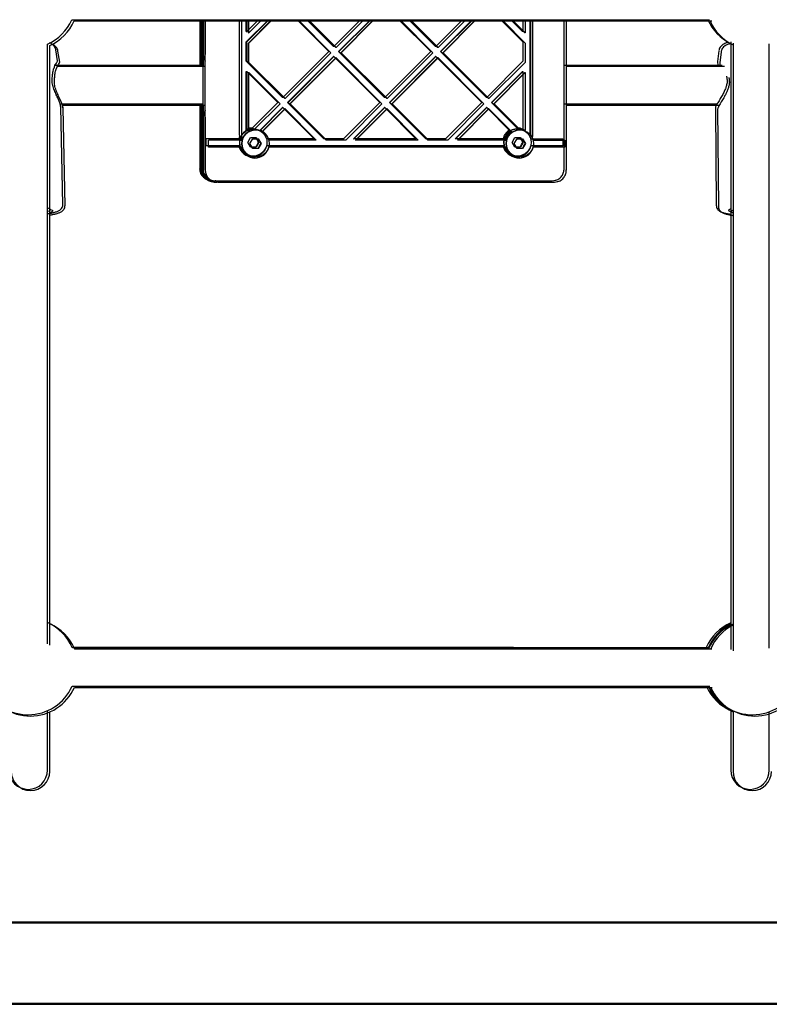
# Model space of a CAD drawing. Units: millimetres. Extents: x 16630 to 25523, y 37113 to 43225.
# Drawn here: x 21424 to 21735, y 38646 to 39055 of the extents above; entities that cross this region are included whole.
import ezdxf

# ---------------------------------------------------------------- set-up
doc = ezdxf.new("R2010")
doc.units = ezdxf.units.MM
doc.header["$LTSCALE"] = 200

msp = doc.modelspace()

# ---------------------------------------------------------------- linework, layer by layer
at = {"color": 7, "linetype": 'Continuous', "lineweight": 25}
for p, q in [((21445.38, 39055.3), (21710.43, 39055.3)), ((21446.3, 39054.78), (21711.35, 39054.78)), ((21498.63, 39055.3), (21498.63, 39036.3)), ((21499.12, 39055.3), (21499.12, 39041.3)), ((21499.12, 39055.3), (21499.12, 39036.3)), ((21499.55, 39054.78), (21499.55, 39035.78)), ((21499.91, 38993.3), (21499.91, 39055.3)), ((21499.91, 39055.3), (21499.91, 39041.3)), ((21500.03, 39054.78), (21500.03, 39040.78)), ((21500.03, 39054.78), (21500.03, 39035.78)), ((21500.82, 38992.78), (21500.82, 39054.78)), ((21500.82, 39054.78), (21500.82, 39040.78)), ((21515.07, 39007.3), (21515.07, 39055.3)), ((21515.99, 39006.78), (21515.99, 39054.78)), ((21527.09, 39055.3), (21517.91, 39046.11)), ((21517.91, 39050.35), (21517.91, 39055.3)), ((21527.25, 39055.3), (21518.07, 39046.11)), ((21523.02, 39055.3), (21518.07, 39050.35)), ((21518.07, 39050.35), (21518.07, 39055.3)), ((21528.01, 39054.78), (21518.83, 39045.59)), ((21518.83, 39049.83), (21518.83, 39054.78)), ((21528.17, 39054.78), (21518.99, 39045.59)), ((21523.93, 39054.78), (21518.99, 39049.83)), ((21518.99, 39049.83), (21518.99, 39054.78)), ((21552.19, 39042.09), (21538.99, 39055.3)), ((21553.1, 39041.57), (21539.91, 39054.78)), ((21554.15, 39044.21), (21543.07, 39055.3)), ((21554.31, 39044.21), (21543.23, 39055.3)), ((21555.06, 39043.69), (21543.99, 39054.78)), ((21555.22, 39043.69), (21544.15, 39054.78)), ((21565.38, 39055.3), (21554.31, 39044.21)), ((21566.3, 39054.78), (21555.22, 39043.69)), ((21569.46, 39055.3), (21556.27, 39042.09)), ((21569.62, 39055.3), (21556.42, 39042.09)), ((21570.38, 39054.78), (21557.18, 39041.57)), ((21570.54, 39054.78), (21557.34, 39041.57)), ((21594.56, 39042.09), (21581.36, 39055.3)), ((21595.47, 39041.57), (21582.28, 39054.78)), ((21596.52, 39044.21), (21585.44, 39055.3)), ((21596.67, 39044.21), (21585.6, 39055.3)), ((21597.43, 39043.69), (21586.36, 39054.78)), ((21597.59, 39043.69), (21586.51, 39054.78)), ((21607.75, 39055.3), (21596.67, 39044.21)), ((21608.67, 39054.78), (21597.59, 39043.69)), ((21611.83, 39055.3), (21598.63, 39042.09)), ((21611.99, 39055.3), (21598.79, 39042.09)), ((21612.74, 39054.78), (21599.55, 39041.57)), ((21612.9, 39054.78), (21599.71, 39041.57)), ((21632.91, 39046.11), (21623.73, 39055.3)), ((21633.83, 39045.59), (21624.64, 39054.78)), ((21632.75, 39050.35), (21627.81, 39055.3)), ((21632.91, 39050.35), (21627.96, 39055.3)), ((21633.67, 39049.83), (21628.72, 39054.78)), ((21633.83, 39049.83), (21628.88, 39054.78)), ((21632.91, 39055.3), (21632.91, 39050.35)), ((21633.83, 39054.78), (21633.83, 39049.83)), ((21635.75, 39055.3), (21635.75, 39007.3)), ((21635.91, 39055.3), (21635.91, 39007.3)), ((21636.66, 39054.78), (21636.66, 39006.78)), ((21636.82, 39054.78), (21636.82, 39006.78)), ((21650.08, 38993.3), (21650.08, 39055.3)), ((21650.99, 38992.78), (21650.99, 39054.78)), ((21517.91, 39050.35), (21518.07, 39050.35)), ((21632.91, 39050.35), (21632.75, 39050.35)), ((21517.91, 39038.07), (21517.91, 39046.11)), ((21517.91, 39046.11), (21518.07, 39046.11)), ((21518.07, 39038.07), (21518.07, 39046.11)), ((21518.83, 39049.83), (21518.99, 39049.83)), ((21632.91, 39046.11), (21632.91, 39038.07)), ((21633.83, 39049.83), (21633.67, 39049.83)), ((21719.28, 39046.08), (21719.28, 38793.46)), ((21435.28, 38795.81), (21435.28, 39045.07)), ((21436.2, 38795.29), (21436.2, 39044.55)), ((21439.42, 39038.2), (21438.71, 39042.76)), ((21440.34, 39037.68), (21439.63, 39042.24)), ((21518.83, 39045.59), (21518.99, 39045.59)), ((21518.83, 39037.55), (21518.83, 39045.59)), ((21518.99, 39037.55), (21518.99, 39045.59)), ((21552.19, 39042.09), (21533.12, 39023)), ((21554.31, 39044.21), (21554.15, 39044.21)), ((21555.22, 39043.69), (21555.06, 39043.69)), ((21575.33, 39023), (21556.27, 39042.09)), ((21556.42, 39042.09), (21556.27, 39042.09)), ((21575.49, 39023), (21556.42, 39042.09)), ((21594.56, 39042.09), (21575.49, 39023)), ((21596.67, 39044.21), (21596.52, 39044.21)), ((21597.59, 39043.69), (21597.43, 39043.69)), ((21617.7, 39023), (21598.63, 39042.09)), ((21598.79, 39042.09), (21598.63, 39042.09)), ((21617.86, 39023), (21598.79, 39042.09)), ((21633.83, 39045.59), (21633.83, 39037.55)), ((21714.31, 39042.41), (21713.74, 39037.93)), ((21715.22, 39041.89), (21714.66, 39037.41)), ((21720.2, 39045.56), (21720.2, 38792.94)), ((21735.28, 38793.98), (21735.28, 39045.22)), ((21517.91, 39038.07), (21518.07, 39038.07)), ((21532.96, 39023), (21517.91, 39038.07)), ((21533.12, 39023), (21518.07, 39038.07)), ((21553.1, 39041.57), (21534.04, 39022.48)), ((21554.15, 39039.97), (21535.08, 39020.88)), ((21554.31, 39039.97), (21535.24, 39020.88)), ((21555.06, 39039.45), (21536, 39020.36)), ((21555.22, 39039.45), (21536.16, 39020.36)), ((21554.31, 39039.97), (21554.15, 39039.97)), ((21573.37, 39020.88), (21554.31, 39039.97)), ((21555.22, 39039.45), (21555.06, 39039.45)), ((21574.29, 39020.36), (21555.22, 39039.45)), ((21576.25, 39022.48), (21557.18, 39041.57)), ((21557.34, 39041.57), (21557.18, 39041.57)), ((21576.41, 39022.48), (21557.34, 39041.57)), ((21595.47, 39041.57), (21576.41, 39022.48)), ((21596.52, 39039.97), (21577.45, 39020.88)), ((21596.67, 39039.97), (21577.61, 39020.88)), ((21597.43, 39039.45), (21578.37, 39020.36)), ((21597.59, 39039.45), (21578.52, 39020.36)), ((21596.67, 39039.97), (21596.52, 39039.97)), ((21615.74, 39020.88), (21596.67, 39039.97)), ((21597.59, 39039.45), (21597.43, 39039.45)), ((21616.66, 39020.36), (21597.59, 39039.45)), ((21618.62, 39022.48), (21599.55, 39041.57)), ((21599.71, 39041.57), (21599.55, 39041.57)), ((21618.77, 39022.48), (21599.71, 39041.57)), ((21632.91, 39038.07), (21617.86, 39023)), ((21499.91, 39036.3), (21438.47, 39036.3)), ((21500.82, 39035.78), (21439.38, 39035.78)), ((21517.91, 39009.19), (21517.91, 39033.83)), ((21517.91, 39033.83), (21518.07, 39033.83)), ((21518.07, 39009.76), (21518.07, 39033.83)), ((21531, 39020.88), (21518.07, 39033.83)), ((21518.83, 39037.55), (21518.99, 39037.55)), ((21533.88, 39022.48), (21518.83, 39037.55)), ((21534.04, 39022.48), (21518.99, 39037.55)), ((21633.83, 39037.55), (21618.77, 39022.48)), ((21632.75, 39033.83), (21619.82, 39020.88)), ((21632.91, 39033.83), (21619.98, 39020.88)), ((21632.75, 39033.83), (21632.91, 39033.83)), ((21632.91, 39033.83), (21632.91, 39009.76)), ((21715.72, 39036.3), (21650.08, 39036.3)), ((21716.64, 39035.78), (21650.99, 39035.78)), ((21518.83, 39008.67), (21518.83, 39033.31)), ((21518.83, 39033.31), (21518.99, 39033.31)), ((21518.99, 39009.24), (21518.99, 39033.31)), ((21531.92, 39020.36), (21518.99, 39033.31)), ((21633.67, 39033.31), (21620.73, 39020.36)), ((21633.83, 39033.31), (21620.89, 39020.36)), ((21633.67, 39033.31), (21633.83, 39033.31)), ((21633.83, 39033.31), (21633.83, 39009.24)), ((21533.12, 39023), (21532.96, 39023)), ((21534.04, 39022.48), (21533.88, 39022.48)), ((21575.49, 39023), (21575.33, 39023)), ((21576.41, 39022.48), (21576.25, 39022.48)), ((21617.86, 39023), (21617.7, 39023)), ((21618.77, 39022.48), (21618.62, 39022.48)), ((21440.53, 39020.3), (21499.91, 39020.3)), ((21441.63, 38978.38), (21440.83, 39019.14)), ((21441.44, 39019.78), (21500.82, 39019.78)), ((21442.55, 38977.86), (21441.75, 39018.62)), ((21498.63, 39020.3), (21498.63, 38993.3)), ((21499.12, 39020.3), (21499.12, 38993.3)), ((21499.55, 39019.78), (21499.55, 38992.78)), ((21500.03, 39019.78), (21500.03, 38992.78)), ((21531, 39020.88), (21520.44, 39010.3)), ((21531.92, 39020.36), (21521.36, 39009.78)), ((21532.96, 39018.75), (21523.52, 39009.29)), ((21533.12, 39018.75), (21523.76, 39009.38)), ((21533.88, 39018.23), (21524.43, 39008.77)), ((21534.04, 39018.23), (21524.68, 39008.86)), ((21533.12, 39018.75), (21532.96, 39018.75)), ((21546.06, 39005.8), (21533.12, 39018.75)), ((21534.04, 39018.23), (21533.88, 39018.23)), ((21546.97, 39005.28), (21534.04, 39018.23)), ((21550.14, 39005.8), (21535.08, 39020.88)), ((21535.24, 39020.88), (21535.08, 39020.88)), ((21550.29, 39005.8), (21535.24, 39020.88)), ((21551.05, 39005.28), (21536, 39020.36)), ((21536.16, 39020.36), (21536, 39020.36)), ((21551.21, 39005.28), (21536.16, 39020.36)), ((21573.37, 39020.88), (21558.32, 39005.8)), ((21574.29, 39020.36), (21559.24, 39005.28)), ((21575.33, 39018.75), (21562.4, 39005.8)), ((21575.49, 39018.75), (21562.56, 39005.8)), ((21576.25, 39018.23), (21563.31, 39005.28)), ((21576.41, 39018.23), (21563.47, 39005.28)), ((21575.49, 39018.75), (21575.33, 39018.75)), ((21588.42, 39005.8), (21575.49, 39018.75)), ((21576.41, 39018.23), (21576.25, 39018.23)), ((21589.34, 39005.28), (21576.41, 39018.23)), ((21592.5, 39005.8), (21577.45, 39020.88)), ((21577.61, 39020.88), (21577.45, 39020.88)), ((21592.66, 39005.8), (21577.61, 39020.88)), ((21593.42, 39005.28), (21578.37, 39020.36)), ((21578.52, 39020.36), (21578.37, 39020.36)), ((21593.58, 39005.28), (21578.52, 39020.36)), ((21615.74, 39020.88), (21600.69, 39005.8)), ((21616.66, 39020.36), (21601.6, 39005.28)), ((21617.7, 39018.75), (21604.76, 39005.8)), ((21617.86, 39018.75), (21604.92, 39005.8)), ((21618.62, 39018.23), (21605.68, 39005.28)), ((21618.77, 39018.23), (21605.84, 39005.28)), ((21617.86, 39018.75), (21617.7, 39018.75)), ((21627.22, 39009.38), (21617.86, 39018.75)), ((21618.77, 39018.23), (21618.62, 39018.23)), ((21628.14, 39008.86), (21618.77, 39018.23)), ((21630.71, 39009.97), (21619.82, 39020.88)), ((21619.98, 39020.88), (21619.82, 39020.88)), ((21630.54, 39010.3), (21619.98, 39020.88)), ((21631.62, 39009.45), (21620.73, 39020.36)), ((21620.89, 39020.36), (21620.73, 39020.36)), ((21631.45, 39009.78), (21620.89, 39020.36)), ((21650.08, 39020.3), (21713.6, 39020.3)), ((21650.99, 39019.78), (21714.52, 39019.78)), ((21712.88, 39018.65), (21713.26, 38977.97)), ((21713.79, 39018.13), (21714.18, 38977.45)), ((21499.12, 39015.3), (21499.12, 38993.3)), ((21499.91, 39015.3), (21499.91, 38993.3)), ((21500.03, 39014.78), (21500.03, 38992.78)), ((21500.82, 39014.78), (21500.82, 38992.78)), ((21519.92, 39009.8), (21520.44, 39010.3)), ((21520.83, 39009.97), (21520.77, 39009.97)), ((21520.84, 39009.28), (21521.36, 39009.78)), ((21521.75, 39009.45), (21521.69, 39009.45)), ((21627.22, 39009.38), (21627.59, 39008.98)), ((21630.54, 39010.3), (21630.9, 39009.91)), ((21630.68, 39009.97), (21630.62, 39009.97)), ((21631.45, 39009.78), (21631.82, 39009.39)), ((21631.59, 39009.45), (21631.54, 39009.45)), ((21506.59, 39005.8), (21501.24, 39005.8)), ((21501.24, 39002.8), (21501.24, 39005.8)), ((21507.5, 39005.28), (21502.16, 39005.28)), ((21502.16, 39002.28), (21502.16, 39005.28)), ((21514.77, 39005.8), (21506.59, 39005.8)), ((21515.68, 39005.28), (21507.5, 39005.28)), ((21515.11, 39006.77), (21515.3, 39005.8)), ((21516.02, 39006.25), (21516.22, 39005.28)), ((21518.52, 39004.3), (21519.68, 39006.3)), ((21519.44, 39003.78), (21520.59, 39005.78)), ((21519.68, 39006.3), (21521.98, 39006.3)), ((21520.59, 39005.78), (21522.9, 39005.78)), ((21521.98, 39006.3), (21523.14, 39004.3)), ((21522.9, 39005.78), (21524.05, 39003.78)), ((21546.06, 39005.8), (21526.37, 39005.8)), ((21546.97, 39005.28), (21527.28, 39005.28)), ((21550.29, 39005.8), (21550.14, 39005.8)), ((21558.32, 39005.8), (21550.29, 39005.8)), ((21551.21, 39005.28), (21551.05, 39005.28)), ((21559.24, 39005.28), (21551.21, 39005.28)), ((21562.4, 39005.8), (21562.56, 39005.8)), ((21588.42, 39005.8), (21562.56, 39005.8)), ((21563.31, 39005.28), (21563.47, 39005.28)), ((21589.34, 39005.28), (21563.47, 39005.28)), ((21592.66, 39005.8), (21592.5, 39005.8)), ((21600.69, 39005.8), (21592.66, 39005.8)), ((21593.58, 39005.28), (21593.42, 39005.28)), ((21601.6, 39005.28), (21593.58, 39005.28)), ((21604.92, 39005.8), (21604.76, 39005.8)), ((21624.61, 39005.8), (21604.92, 39005.8)), ((21605.84, 39005.28), (21605.68, 39005.28)), ((21625.53, 39005.28), (21605.84, 39005.28)), ((21624.61, 39005.8), (21625.28, 39005.8)), ((21625.53, 39005.28), (21626.19, 39005.28)), ((21628.14, 39008.86), (21628.51, 39008.45)), ((21628.37, 39004.3), (21629.52, 39006.3)), ((21629.29, 39003.78), (21630.44, 39005.78)), ((21629.52, 39006.3), (21631.83, 39006.3)), ((21630.44, 39005.78), (21632.75, 39005.78)), ((21631.83, 39006.3), (21632.98, 39004.3)), ((21632.75, 39005.78), (21633.9, 39003.78)), ((21635.8, 39006.48), (21635.87, 39006.77)), ((21636.21, 39005.8), (21644.39, 39005.8)), ((21636.71, 39005.96), (21636.79, 39006.25)), ((21637.13, 39005.28), (21645.31, 39005.28)), ((21644.39, 39005.8), (21649.42, 39005.8)), ((21645.31, 39005.28), (21650.34, 39005.28)), ((21649.42, 39005.8), (21649.42, 39002.8)), ((21650.34, 39005.28), (21650.34, 39002.28)), ((21506.59, 39002.8), (21501.24, 39002.8)), ((21507.5, 39002.28), (21502.16, 39002.28)), ((21514.77, 39002.8), (21506.59, 39002.8)), ((21515.68, 39002.28), (21507.5, 39002.28)), ((21514.77, 39002.8), (21515.38, 39002.8)), ((21515.68, 39002.28), (21516.3, 39002.28)), ((21519.68, 39002.3), (21518.52, 39004.3)), ((21520.59, 39001.78), (21519.44, 39003.78)), ((21521.98, 39002.3), (21519.68, 39002.3)), ((21522.9, 39001.78), (21520.59, 39001.78)), ((21523.14, 39004.3), (21521.98, 39002.3)), ((21524.05, 39003.78), (21522.9, 39001.78)), ((21523.02, 39004.3), (21523.14, 39004.3)), ((21523.94, 39003.78), (21524.05, 39003.78)), ((21624.61, 39002.8), (21526.37, 39002.8)), ((21625.53, 39002.28), (21527.28, 39002.28)), ((21624.61, 39002.8), (21625.23, 39002.8)), ((21625.53, 39002.28), (21626.14, 39002.28)), ((21629.52, 39002.3), (21628.37, 39004.3)), ((21630.44, 39001.78), (21629.29, 39003.78)), ((21631.83, 39002.3), (21629.52, 39002.3)), ((21632.75, 39001.78), (21630.44, 39001.78)), ((21632.98, 39004.3), (21631.83, 39002.3)), ((21633.9, 39003.78), (21632.75, 39001.78)), ((21632.87, 39004.3), (21632.98, 39004.3)), ((21633.78, 39003.78), (21633.9, 39003.78)), ((21644.39, 39002.8), (21636.21, 39002.8)), ((21645.31, 39002.28), (21637.13, 39002.28)), ((21649.42, 39002.8), (21644.39, 39002.8)), ((21650.34, 39002.28), (21645.31, 39002.28)), ((21520.77, 38998.63), (21520.83, 38998.63)), ((21521.69, 38998.11), (21521.75, 38998.11)), ((21630.62, 38998.63), (21630.68, 38998.63)), ((21631.54, 38998.11), (21631.59, 38998.11)), ((21650.02, 38993.31), (21649.89, 38993.34)), ((21650.94, 38992.79), (21650.8, 38992.82)), ((21645.08, 38988.3), (21646.23, 38988.53)), ((21503.64, 38988.3), (21504.11, 38988.3)), ((21504.11, 38988.3), (21504.9, 38988.3)), ((21504.55, 38987.78), (21505.03, 38987.78)), ((21505.27, 38988.3), (21504.9, 38988.3)), ((21505.03, 38987.78), (21505.82, 38987.78)), ((21505.27, 38988.3), (21645.08, 38988.3)), ((21506.19, 38987.78), (21505.82, 38987.78)), ((21506.19, 38987.78), (21645.99, 38987.78)), ((21645.99, 38987.78), (21647.14, 38988.01)), ((21710.48, 38794.17), (21445.63, 38794.17)), ((21711.39, 38793.65), (21446.54, 38793.65)), ((21445.52, 38778.17), (21710.59, 38778.17)), ((21446.43, 38777.65), (21711.51, 38777.65)), ((21435.28, 38743.3), (21435.28, 38767.99)), ((21436.2, 38742.78), (21436.2, 38767.47)), ((21719.28, 38768.48), (21719.28, 38743.3)), ((21720.2, 38767.96), (21720.2, 38742.78)), ((21735.28, 38743.3), (21735.28, 38767.54)), ((23128.28, 38680.15), (20326.28, 38680.15)), ((23129.2, 38679.63), (20327.2, 38679.63)), ((20326.28, 38646.45), (23128.28, 38646.45)), ((20327.2, 38645.93), (23129.2, 38645.93))]:
    msp.add_line(p, q, dxfattribs=at)
at = {"color": 7, "linetype": 'Continuous', "lineweight": 25, "flags": 128}
for points in [[(21645.66, 38988.39), (21645.68, 38988.4), (21646.34, 38988.58)], [(21646.57, 38987.87), (21646.6, 38987.88), (21647.26, 38988.06)], [(21435.28, 38977.07), (21435.65, 38976.96), (21436.26, 38976.68), (21436.52, 38976.37), (21436.41, 38976.06), (21435.96, 38975.75), (21435.28, 38975.49)], [(21436.2, 38976.55), (21436.57, 38976.44), (21437.17, 38976.16), (21437.43, 38975.85), (21437.33, 38975.54), (21436.88, 38975.23), (21436.2, 38974.97)], [(21719.28, 38975.4), (21719.13, 38975.46), (21718.61, 38975.75), (21718.43, 38976.06), (21718.61, 38976.37), (21719.14, 38976.68), (21719.28, 38976.73)], [(21720.2, 38974.88), (21720.05, 38974.94), (21719.52, 38975.23), (21719.35, 38975.54), (21719.53, 38975.85), (21720.06, 38976.16), (21720.2, 38976.21)]]:
    msp.add_lwpolyline(points, dxfattribs=at)
at = {"color": 7, "linetype": 'Continuous', "lineweight": 25}
for centre in [(21520.82, 39004.3), (21521.74, 39003.78), (21630.67, 39004.3), (21631.59, 39003.78)]:
    msp.add_circle(centre, 5.67, dxfattribs=at)
for centre, radius, start, end in [((21427.05, 39063.3), 20, 294.3028, 336.4218), ((21427.97, 39062.78), 20, 294.3028, 336.4218), ((21728.06, 39063.3), 20, 203.5782, 243.9627), ((21728.98, 39062.78), 20, 203.5782, 243.9627), ((21504.12, 39041.3), 5.01, 179.9972, 212.6551), ((21505.04, 39040.78), 5.01, 179.9972, 212.6551), ((21436.35, 39031.9), 1, 349.2432, 0.9349), ((21437.27, 39031.38), 1, 349.2432, 0.9349), ((21718.51, 39031.9), 1, 182.8037, 194.3817), ((21719.43, 39031.38), 1, 182.8037, 194.3817), ((21504.12, 39015.3), 5.01, 147.3449, 180.0028), ((21505.04, 39014.78), 5.01, 147.3449, 180.0028), ((21520.78, 39004.3), 5.67, 90.0603, 269.9397), ((21521.7, 39003.78), 5.67, 90.0603, 269.9397), ((21520.57, 39004.32), 5.98, 91.1734, 114.6563), ((21521.48, 39003.8), 5.98, 91.1734, 114.6563), ((21520.56, 39004.31), 6, 14.4484, 57.7447), ((21630.42, 39004.31), 6, 122.2553, 165.5516), ((21630.63, 39004.3), 5.67, 90.0603, 269.9397), ((21631.54, 39003.78), 5.67, 90.0603, 269.9397), ((21630.41, 39004.32), 5.98, 65.3437, 88.8266), ((21631.33, 39003.8), 5.98, 65.3437, 88.8266), ((21520.58, 39004.3), 6.01, 155.7331, 165.5421), ((21519.58, 39007.3), 4.51, 180, 186.7696), ((21521.5, 39003.78), 6.01, 155.7331, 165.5421), ((21520.5, 39006.78), 4.51, 180, 186.7696), ((21521.47, 39003.78), 6, 14.4484, 57.7447), ((21631.34, 39003.78), 6, 122.2553, 165.5516), ((21631.24, 39007.3), 4.51, 354.4655, 0), ((21631.4, 39007.3), 4.51, 353.2304, 0), ((21630.4, 39004.3), 6.01, 14.4579, 24.2669), ((21632.16, 39006.78), 4.51, 354.4656, 0), ((21632.32, 39006.78), 4.51, 353.2304, 0), ((21631.32, 39003.78), 6.01, 14.4579, 24.2669), ((21520.57, 39004.29), 5.99, 194.4155, 345.5845), ((21521.48, 39003.77), 5.99, 194.4155, 345.5845), ((21630.41, 39004.29), 5.99, 194.4155, 345.5845), ((21631.33, 39003.77), 5.99, 194.4155, 345.5845), ((21504.11, 38993.3), 5, 179.9601, 269.9601), ((21504.91, 38993.3), 5, 179.9601, 269.9601), ((21505.03, 38992.78), 5, 179.9601, 269.9601), ((21505.82, 38992.78), 5, 179.9601, 269.9601), ((21427.24, 38786.3), 20, 23.6679, 66.2991), ((21727.44, 38786.3), 20, 114.0679, 156.5996), ((21428.16, 38785.78), 20, 23.6679, 66.2991), ((21728.35, 38785.78), 20, 114.0679, 156.5996), ((21728.36, 38786.3), 20, 117.0093, 156.6008), ((21729.28, 38785.78), 20, 117.0093, 156.6008), ((21427.24, 38786.3), 20, 203.9058, 336.1598), ((21428.16, 38785.78), 20, 203.9058, 336.1598), ((21727.44, 38786.3), 20, 204.1763, 245.9321), ((21728.35, 38785.78), 20, 204.1763, 245.9321), ((21728.36, 38786.3), 20, 204.1776, 336.0207), ((21729.28, 38785.78), 20, 204.1776, 336.0207), ((21427.28, 38743.3), 8, 180, 0), ((21727.28, 38743.3), 8, 180, 0), ((21428.2, 38742.78), 8, 180, 0), ((21728.2, 38742.78), 8, 180, 0)]:
    msp.add_arc(centre, radius, start, end, dxfattribs=at)
for points, knots in [([(21718.33, 39045.88), (21718.23, 39045.86), (21717.64, 39045.72), (21716.91, 39045.46), (21716.04, 39045.02), (21715.37, 39044.52), (21714.81, 39043.85), (21714.42, 39043.13), (21714.37, 39042.62), (21714.35, 39042.44)], [0, 0, 0, 0, 0.05198, 0.328234, 0.49662, 0.640516, 0.780066, 0.918976, 1, 1, 1, 1]), ([(21438.7, 39042.76), (21438.7, 39042.79), (21438.69, 39043.14), (21438.43, 39043.74), (21437.96, 39044.46), (21437.38, 39045), (21436.76, 39045.4), (21436.34, 39045.57), (21436.13, 39045.66)], [0, 0, 0, 0, 0.017491, 0.219215, 0.405908, 0.592466, 0.794769, 1, 1, 1, 1]), ([(21439.62, 39042.24), (21439.62, 39042.27), (21439.61, 39042.62), (21439.34, 39043.22), (21438.88, 39043.94), (21438.29, 39044.48), (21437.68, 39044.88), (21437.26, 39045.05), (21437.05, 39045.14)], [0, 0, 0, 0, 0.017491, 0.219215, 0.405908, 0.592466, 0.794769, 1, 1, 1, 1]), ([(21719.24, 39045.36), (21719.15, 39045.33), (21718.55, 39045.2), (21717.83, 39044.94), (21716.96, 39044.5), (21716.29, 39044), (21715.72, 39043.33), (21715.34, 39042.61), (21715.28, 39042.1), (21715.26, 39041.92)], [0, 0, 0, 0, 0.0519801, 0.328234, 0.4966199, 0.6405164, 0.7800656, 0.9189759, 1, 1, 1, 1]), ([(21438.47, 39036.3), (21438.66, 39036.61), (21439.04, 39037.24), (21439.38, 39037.89), (21439.41, 39038.1), (21439.42, 39038.21)], [0, 0, 0, 0, 0.324286, 0.664393, 1, 1, 1, 1]), ([(21439.39, 39035.78), (21439.58, 39036.09), (21439.95, 39036.72), (21440.3, 39037.37), (21440.33, 39037.58), (21440.34, 39037.69)], [0, 0, 0, 0, 0.324286, 0.664393, 1, 1, 1, 1]), ([(21713.75, 39037.95), (21713.74, 39037.62), (21713.74, 39037.2), (21714.04, 39036.46), (21714.11, 39036.3)], [0, 0, 0, 0, 0.79097, 1, 1, 1, 1]), ([(21437.35, 39031.92), (21437.41, 39032.63), (21437.54, 39034.13), (21438.16, 39035.65), (21438.6, 39036.66), (21438.51, 39036.81), (21438.48, 39036.86)], [0, 0, 0, 0, 0.250691, 0.531604, 0.835064, 1, 1, 1, 1]), ([(21438.27, 39031.4), (21438.33, 39032.11), (21438.45, 39033.61), (21439.07, 39035.13), (21439.52, 39036.14), (21439.43, 39036.29), (21439.39, 39036.34)], [0, 0, 0, 0, 0.250691, 0.531604, 0.835064, 1, 1, 1, 1]), ([(21714.66, 39037.43), (21714.66, 39037.1), (21714.66, 39036.68), (21714.96, 39035.94), (21715.02, 39035.78)], [0, 0, 0, 0, 0.79097, 1, 1, 1, 1]), ([(21440.64, 39019.15), (21440.68, 39019.32), (21440.76, 39019.67), (21440.45, 39020.7), (21439.9, 39022.02), (21439.15, 39023.61), (21438.32, 39025.43), (21437.57, 39027.42), (21437.09, 39029.62), (21437.26, 39031.02), (21437.34, 39031.72)], [0, 0, 0, 0, 0.11983, 0.242329, 0.367358, 0.494297, 0.622357, 0.74946, 0.873905, 1, 1, 1, 1]), ([(21441.56, 39018.63), (21441.59, 39018.8), (21441.67, 39019.15), (21441.37, 39020.17), (21440.81, 39021.5), (21440.06, 39023.09), (21439.24, 39024.91), (21438.49, 39026.9), (21438.01, 39029.1), (21438.17, 39030.5), (21438.25, 39031.2)], [0, 0, 0, 0, 0.1198298, 0.2423291, 0.3673584, 0.494297, 0.6223571, 0.7494605, 0.8739051, 1, 1, 1, 1]), ([(21717.54, 39031.65), (21717.65, 39031.07), (21717.85, 39029.97), (21717.61, 39028.31), (21717.16, 39026.84), (21716.51, 39025.34), (21715.64, 39023.69), (21714.57, 39021.91), (21713.74, 39020.56), (21713.25, 39019.69), (21713.16, 39019.45), (21713.11, 39019.32)], [0, 0, 0, 0, 0.10835, 0.203248, 0.286981, 0.377702, 0.494579, 0.637538, 0.806097, 0.899989, 1, 1, 1, 1]), ([(21718.46, 39031.13), (21718.56, 39030.54), (21718.76, 39029.45), (21718.53, 39027.79), (21718.08, 39026.32), (21717.43, 39024.82), (21716.55, 39023.17), (21715.49, 39021.39), (21714.66, 39020.04), (21714.17, 39019.17), (21714.07, 39018.93), (21714.02, 39018.8)], [0, 0, 0, 0, 0.10835, 0.203248, 0.286981, 0.377702, 0.494579, 0.637538, 0.806097, 0.899989, 1, 1, 1, 1]), ([(21440.84, 39019.1), (21440.82, 39019.25), (21440.81, 39019.44), (21440.7, 39019.6), (21440.68, 39019.64)], [0, 0, 0, 0, 0.771317, 1, 1, 1, 1]), ([(21441.75, 39018.58), (21441.73, 39018.73), (21441.7, 39019.02), (21441.52, 39019.26), (21441.43, 39019.38)], [0, 0, 0, 0, 0.501248, 1, 1, 1, 1]), ([(21713.26, 39019.6), (21713.15, 39019.43), (21712.92, 39019.09), (21712.89, 39018.76), (21712.88, 39018.6)], [0, 0, 0, 0, 0.490327, 1, 1, 1, 1]), ([(21714.17, 39019.08), (21714.06, 39018.91), (21713.84, 39018.57), (21713.81, 39018.24), (21713.79, 39018.07)], [0, 0, 0, 0, 0.4903273, 1, 1, 1, 1]), ([(21518.07, 39009.76), (21518.07, 39009.69), (21518.06, 39009.48), (21518.05, 39009.27), (21518.04, 39009.14)], [0, 0, 0, 0, 0.349729, 1, 1, 1, 1]), ([(21518.99, 39009.24), (21518.98, 39009.17), (21518.97, 39008.96), (21518.96, 39008.75), (21518.96, 39008.62)], [0, 0, 0, 0, 0.3497291, 1, 1, 1, 1]), ([(21632.89, 39009.43), (21632.9, 39009.47), (21632.9, 39009.58), (21632.91, 39009.69), (21632.91, 39009.76)], [0, 0, 0, 0, 0.332882, 1, 1, 1, 1]), ([(21633.81, 39008.91), (21633.81, 39008.95), (21633.82, 39009.06), (21633.82, 39009.17), (21633.83, 39009.24)], [0, 0, 0, 0, 0.332882, 1, 1, 1, 1]), ([(21514.77, 39005.8), (21514.86, 39005.8), (21515.03, 39005.8), (21515.21, 39005.8), (21515.3, 39005.8)], [0, 0, 0, 0, 0.502565, 1, 1, 1, 1]), ([(21515.68, 39005.28), (21515.77, 39005.28), (21515.95, 39005.28), (21516.13, 39005.28), (21516.22, 39005.28)], [0, 0, 0, 0, 0.502565, 1, 1, 1, 1]), ([(21523.02, 39004.3), (21522.8, 39004.67), (21522.41, 39005.34), (21522.03, 39006.01), (21521.87, 39006.3)], [0, 0, 0, 0, 0.554465, 1, 1, 1, 1]), ([(21523.94, 39003.78), (21523.72, 39004.15), (21523.32, 39004.82), (21522.95, 39005.49), (21522.78, 39005.78)], [0, 0, 0, 0, 0.5544654, 1, 1, 1, 1]), ([(21632.87, 39004.3), (21632.65, 39004.67), (21632.25, 39005.34), (21631.88, 39006.01), (21631.71, 39006.3)], [0, 0, 0, 0, 0.554465, 1, 1, 1, 1]), ([(21633.78, 39003.78), (21633.56, 39004.15), (21633.17, 39004.82), (21632.8, 39005.49), (21632.63, 39005.78)], [0, 0, 0, 0, 0.554465, 1, 1, 1, 1]), ([(21521.87, 39002.3), (21522.08, 39002.67), (21522.45, 39003.34), (21522.85, 39004.01), (21523.02, 39004.3)], [0, 0, 0, 0, 0.554465, 1, 1, 1, 1]), ([(21522.78, 39001.78), (21522.99, 39002.15), (21523.37, 39002.82), (21523.76, 39003.49), (21523.94, 39003.78)], [0, 0, 0, 0, 0.554465, 1, 1, 1, 1]), ([(21631.71, 39002.3), (21631.92, 39002.67), (21632.3, 39003.34), (21632.69, 39004.01), (21632.87, 39004.3)], [0, 0, 0, 0, 0.554465, 1, 1, 1, 1]), ([(21632.63, 39001.78), (21632.84, 39002.15), (21633.22, 39002.82), (21633.61, 39003.49), (21633.78, 39003.78)], [0, 0, 0, 0, 0.554465, 1, 1, 1, 1]), ([(21498.72, 38993.33), (21498.76, 38992.81), (21498.86, 38991.69), (21499.6, 38990.39), (21500.51, 38989.48), (21501.4, 38988.91), (21502.34, 38988.54), (21502.99, 38988.49), (21503.26, 38988.46)], [0, 0, 0, 0, 0.210689, 0.456315, 0.59219, 0.736157, 0.887735, 1, 1, 1, 1]), ([(21499.63, 38992.81), (21499.68, 38992.29), (21499.78, 38991.17), (21500.52, 38989.87), (21501.43, 38988.96), (21502.32, 38988.39), (21503.26, 38988.02), (21503.9, 38987.97), (21504.17, 38987.94)], [0, 0, 0, 0, 0.210689, 0.456315, 0.59219, 0.736157, 0.887735, 1, 1, 1, 1]), ([(21646.05, 38988.4), (21646.66, 38988.59), (21647.86, 38988.97), (21649.13, 38990.28), (21649.87, 38991.77), (21649.96, 38992.83), (21650, 38993.33)], [0, 0, 0, 0, 0.280169, 0.542814, 0.783794, 1, 1, 1, 1]), ([(21646.97, 38987.88), (21647.58, 38988.07), (21648.77, 38988.45), (21650.04, 38989.75), (21650.79, 38991.25), (21650.87, 38992.31), (21650.91, 38992.81)], [0, 0, 0, 0, 0.280169, 0.542814, 0.783794, 1, 1, 1, 1]), ([(21435.28, 38974.61), (21435.74, 38974.69), (21436.74, 38974.85), (21438.07, 38975.16), (21439.31, 38975.56), (21440.21, 38975.99), (21440.91, 38976.55), (21441.36, 38977.15), (21441.63, 38977.81), (21441.61, 38978.23), (21441.6, 38978.37)], [0, 0, 0, 0, 0.139653, 0.307351, 0.481543, 0.672328, 0.772837, 0.865148, 0.954165, 1, 1, 1, 1]), ([(21436.2, 38974.09), (21436.65, 38974.17), (21437.66, 38974.33), (21438.98, 38974.64), (21440.23, 38975.04), (21441.12, 38975.47), (21441.82, 38976.03), (21442.28, 38976.63), (21442.55, 38977.28), (21442.52, 38977.7), (21442.51, 38977.85)], [0, 0, 0, 0, 0.139653, 0.307351, 0.481543, 0.672328, 0.772837, 0.865148, 0.954165, 1, 1, 1, 1]), ([(21713.3, 38977.98), (21713.29, 38977.87), (21713.26, 38977.48), (21713.52, 38976.86), (21713.95, 38976.26), (21714.49, 38975.81), (21715.19, 38975.42), (21716.12, 38975.07), (21717.4, 38974.75), (21718.47, 38974.54), (21719.18, 38974.46), (21719.28, 38974.44)], [0, 0, 0, 0, 0.037374, 0.131533, 0.221647, 0.319279, 0.439147, 0.6062, 0.78241, 0.967477, 1, 1, 1, 1]), ([(21714.21, 38977.46), (21714.2, 38977.35), (21714.18, 38976.96), (21714.43, 38976.34), (21714.86, 38975.74), (21715.41, 38975.29), (21716.11, 38974.9), (21717.04, 38974.55), (21718.31, 38974.23), (21719.39, 38974.02), (21720.09, 38973.94), (21720.2, 38973.92)], [0, 0, 0, 0, 0.037374, 0.131533, 0.221647, 0.319279, 0.439147, 0.6062, 0.78241, 0.967477, 1, 1, 1, 1]), ([(21709.24, 38794.18), (21708.42, 38794.18), (21694.63, 38794.19), (21667.87, 38794.2), (21628.94, 38794.21), (21590.01, 38794.23), (21551.1, 38794.24), (21512.19, 38794.25), (21476.96, 38794.26), (21454.71, 38794.26), (21445.41, 38794.26)], [0, 0, 0, 0, 0.009248, 0.156742, 0.304236, 0.45173, 0.599224, 0.746718, 0.894212, 1, 1, 1, 1]), ([(21710.15, 38793.66), (21709.34, 38793.66), (21695.55, 38793.67), (21668.78, 38793.68), (21629.85, 38793.69), (21590.93, 38793.71), (21552.01, 38793.72), (21513.11, 38793.73), (21477.88, 38793.74), (21455.62, 38793.74), (21446.33, 38793.74)], [0, 0, 0, 0, 0.009248, 0.156742, 0.304236, 0.45173, 0.599224, 0.746718, 0.894212, 1, 1, 1, 1])]:
    msp.add_open_spline(points, degree=3, knots=knots, dxfattribs=at)
for points in [[(21503.64, 38988.3), (21502.98, 38988.38), (21501.67, 38988.53), (21500.02, 38989.68), (21498.87, 38991.34), (21498.72, 38992.65), (21498.64, 38993.3)], [(21504.55, 38987.78), (21503.9, 38987.86), (21502.59, 38988.01), (21500.94, 38989.16), (21499.78, 38990.82), (21499.63, 38992.13), (21499.56, 38992.78)]]:
    msp.add_open_spline(points, degree=3, dxfattribs=at)

doc.saveas('drawing.dxf')
